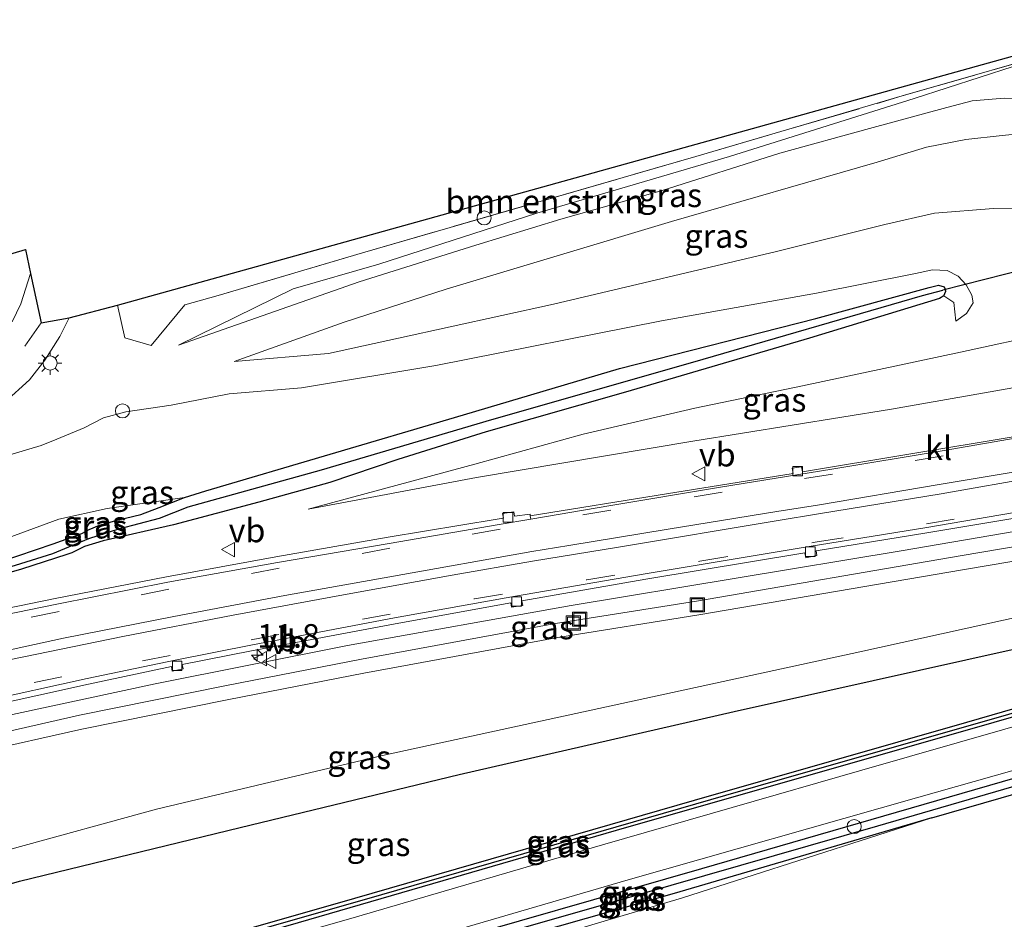
# Model space of a CAD drawing. Units: metres. Extents: x 119996 to 130001, y 544389 to 548655.
# Drawn here: x 123072 to 123176, y 545239 to 545334 of the extents above; entities that cross this region are included whole.
import ezdxf
from ezdxf.enums import TextEntityAlignment as Align

# ---------------------------------------------------------------- set-up
doc = ezdxf.new("R2010")
doc.units = ezdxf.units.M
doc.linetypes.add('IE-TERREINAFSCHEIDING', pattern=[10, 8, -2])
doc.linetypes.add('VW-3-9_STREEP', pattern=[12, 3, -9])
doc.layers.get('0').update_dxf_attribs({"lineweight": 25})
for name, color, linetype, lineweight in [('B-ME-AL-OVERIG-S-B1', 7, 'Continuous', 18), ('B-ME-AM-KILOMETR-S-B1', 7, 'Continuous', 18), ('B-ME-BV-GELEIDECONSTRUCTIE-GELEIDERAIL-L-B1', 213, 'BV-GELEIDERAIL', 18), ('B-ME-GR-BOMENSTRUIKEN-GV-B6', 93, 'Continuous', 18), ('B-ME-GR-BOOM-GV-B6', 93, 'Continuous', 18), ('B-ME-GW-KRUINLIJN-L-B1', 93, 'Continuous', 18), ('B-ME-GW-TEENLIJN-L-B1', 93, 'Continuous', 18), ('B-ME-IE-GRASLAND-GV-B6', 93, 'Continuous', 18), ('B-ME-IE-HULPGEOMETRIE-L-B1', 53, 'Continuous', 18), ('B-ME-IE-INRICHTINGSELEMENT-S-B1', 253, 'Continuous', 18), ('B-ME-IE-MEUBILAIR_WEGMEUBILAIR-LICHTMAST-S-B1', 8, 'Continuous', 18), ('B-ME-IE-TERREINAFSCHEIDING-RASTERHEKWERK-L-B1', 8, 'IE-TERREINAFSCHEIDING', 18), ('B-ME-VH-VERH_SOORT-BITUMEN-GV-B6', 8, 'IE-TERREINAFSCHEIDING-NATUURLIJK-HOUTWAL', 18), ('B-ME-VH-VERH_SOORT-GV-B6', 8, 'Continuous', 18), ('B-ME-VH-VERH_SOORT-KLINKERS-GV-B6', 8, 'IE-TERREINAFSCHEIDING-NATUURLIJK-HOUTWAL', 18), ('B-ME-VV-KOLK-S-B1', 8, 'Continuous', 18), ('B-ME-VW-MARKERING-39STREEP-015-L-B1', 255, 'VW-3-9_STREEP', 18), ('B-ME-VW-MARKERING-STREEP-015-L-B1', 7, 'Continuous', 18), ('B-ME-VW-MEUBILAIR_WEGMEUBILAIR-VERKEERSBORD-S-B1', 8, 'Continuous', 18)]:
    doc.layers.add(name, color=color, linetype=linetype, lineweight=lineweight)
for name, color, linetype in [('B-ME-GR-BOMENRIJ-L-B1', 10, 'Continuous'), ('B-ME-GW-INSTEEKWATERGANG-L-B1', 10, 'Continuous'), ('B-ME-GW-WATERGANG-GREPPEL-L-B1', 10, 'Continuous'), ('B-ME-KG-KADASTRAAL-OPNAMEDTMGRENS-L-B1', 10, 'Continuous'), ('B-ME-KW-DUIKER-L-B1', 10, 'Continuous')]:
    doc.layers.add(name, color=color, linetype=linetype)
doc.styles.add('NLCS-ISO', font='NLCS-ISO.TTF')
doc.linetypes.add('BV-GELEIDERAIL', pattern='A,10,-3,[108,NLCS.SHX,S=1,R=0,X=0,Y=0],-3', length=16)
doc.linetypes.add('IE-TERREINAFSCHEIDING-NATUURLIJK-HOUTWAL', pattern='A,7,-1.5,[67,NLCS.SHX,S=0.75,R=45,X=0,Y=0],-1.5,7,-1.5,[70,NLCS.SHX,S=0.75,R=0,X=0,Y=0],-1.5', length=20)

# ---------------------------------------------------------------- blocks, each defined once
blk = doc.blocks.new('hecto')
for p, q in [((0, 0.625), (-0.625, 0)), ((0, -0.625), (0, 0.625)), ((-0.625, 0), (0.625, 0)), ((0.625, 0), (0, -0.625))]:
    blk.add_line(p, q)
blk = doc.blocks.new('put')
for p, q in [((0.75, 0.75), (-0.75, 0.75)), ((-0.75, 0.75), (-0.75, -0.75)), ((0.75, -0.75), (0.75, 0.75)), ((-0.75, -0.75), (0.75, -0.75))]:
    blk.add_line(p, q)
blk.add_lwpolyline([(-0.625, 0.625), (0.625, 0.625), (0.625, -0.625), (-0.625, -0.625)], close=True)
blk = doc.blocks.new('dtb')
blk.add_circle((0, 0), 0.75)
blk = doc.blocks.new('lantaarnpaal')
for p, q in [((0, 0.75), (0, 1.25)), ((-0.75, 0), (-1.25, 0)), ((-0.88, 0.88), (-0.53, 0.53)), ((0.53, 0.53), (0.88, 0.88)), ((0.75, 0), (1.25, 0)), ((-0.53, -0.53), (-0.88, -0.88)), ((0, -0.75), (0, -1.25)), ((0.53, -0.53), (0.88, -0.88))]:
    blk.add_line(p, q)
blk.add_circle((0, 0), 0.75)
blk = doc.blocks.new('kolk')
blk.add_lwpolyline([(-0.5, -0.5), (0.5, -0.5), (0.5, 0.5), (-0.5, 0.5)], close=True)
blk = doc.blocks.new('verkeersbord')
for p, q in [((0, 0.75), (-0.75, -0.625)), ((0.75, -0.625), (0, 0.75)), ((-0.75, -0.625), (0.75, -0.625))]:
    blk.add_line(p, q)

msp = doc.modelspace()

# ---------------------------------------------------------------- linework, layer by layer
at = {"layer": 'B-ME-BV-GELEIDECONSTRUCTIE-GELEIDERAIL-L-B1'}
msp.add_polyline3d([(123204.7117, 545284.7901, 6.086), (123165.475, 545278.071, 5.076), (123130.5222, 545272.2878, 4.2366), (123106.8172, 545268.0358, 3.679), (123086.4587, 545263.9949, 3.282), (123067.5263, 545259.9121, 3.0309), (123055.91, 545257.1603, 2.9142), (123032.8921, 545251.237, 2.7375), (123021.0442, 545247.9336, 2.6899), (123009.5694, 545244.4575, 2.6778), (122996.1111, 545240.0831, 2.6632), (122991.014, 545238.262, 2.676), (122983.227, 545234.9741, 2.619), (122980.037, 545233.546, 2.6251)], dxfattribs=at)
at = {"layer": 'B-ME-GR-BOMENRIJ-L-B1'}
msp.add_polyline3d([(123031.866, 545231.081, 7.807), (123060.431, 545239.739, 7.714), (123072.068, 545243.085, 7.63), (123095.454, 545248.787, 7.548), (123118.664, 545254.395, 7.503), (123147.775, 545261.049, 7.405), (123177.221, 545267.622, 7.332), (123208.602, 545274.967, 7.068)], dxfattribs=at)
at = {"layer": 'B-ME-GR-BOMENSTRUIKEN-GV-B6'}
msp.add_polyline3d([(123184.12, 545332.354, 5.299), (123184.342, 545331.604, 5.305), (123165.596, 545326.237, 5.402), (123143.736, 545319.83, 5.908), (123108.405, 545309.64, 6.275), (123093.123, 545305.096, 6.511), (123089.603, 545304.112, 6.556), (123086.047, 545299.804, 6.667), (123083.233, 545300.611, 6.667), (123082.478, 545304.068, 6.626), (123184.12, 545332.354, 5.299)], dxfattribs=at)
at = {"layer": 'B-ME-GR-BOOM-GV-B6'}
msp.add_polyline3d([(123064.015, 545218.587, 7.708), (123072.2, 545221.099, 7.598), (123089.929, 545226.228, 7.556), (123113.4, 545232.719, 7.547), (123142.308, 545241.309, 7.08), (123168.733, 545249.787, 6.721), (123194.662, 545257.282, 6.595), (123212.271, 545262.283, 6.506)], dxfattribs=at)
at = {"layer": 'B-ME-GW-INSTEEKWATERGANG-L-B1'}
for points in [[(123089.549, 545283.727, 2.587), (123091.837, 545284.433, 2.587), (123118.166, 545292.172, 2.419), (123135.651, 545297.391, 2.275), (123156.444, 545302.667, 2.212), (123168.432, 545305.965, 2.212), (123169.446, 545306.191, 2.212), (123170.02, 545306.037, 2.212), (123170.123, 545305.769, 2.212)], [(123169.991, 545305.082, 2.212), (123169.527, 545304.806, 2.208), (123155.769, 545300.597, 2.233), (123136.272, 545294.865, 2.258), (123121.517, 545290.676, 2.347), (123112.164, 545287.726, 2.469), (123104.943, 545285.288, 2.659), (123097.42, 545283.222, 2.701), (123088.38, 545280.836, 2.718), (123080.948, 545279.136, 2.676), (123078.969, 545278.515, 2.642), (123077.613, 545277.852, 2.638), (123077.104, 545277.684, 2.646), (123072.286, 545276.127, 2.6), (123066.715, 545274.531, 2.49)], [(123169.991, 545305.082, 2.212), (123170.194, 545305.583, 2.212), (123170.123, 545305.769, 2.212)], [(123070.02, 545276.906, 2.583), (123075.639, 545278.802, 2.583), (123078.673, 545279.901, 2.587), (123079.464, 545280.344, 2.583), (123080.556, 545280.799, 2.583), (123082.417, 545281.313, 2.583), (123084.921, 545281.906, 2.587), (123086.891, 545282.664, 2.587), (123089.549, 545283.727, 2.587)], [(123209.831, 545270.719, 6.879), (123172.384, 545259.894, 7.067), (123143.532, 545251.63, 7.274), (123107.554, 545241.247, 7.362), (123071.153, 545230.826, 7.472), (123048.803, 545224.48, 7.518), (123048.55, 545224.323, 7.514), (123048.273, 545223.927, 7.501), (123048.285, 545223.78, 7.477)], [(123210.077, 545269.869, 6.764), (123193.776, 545265.178, 6.844), (123166.032, 545257.228, 7), (123135.285, 545248.445, 7.223), (123101.584, 545238.672, 7.286), (123048.696, 545223.436, 7.434), (123048.467, 545223.483, 7.438), (123048.293, 545223.691, 7.463), (123048.285, 545223.78, 7.477)], [(123062.127, 545219.965, 7.303), (123062.432, 545220.529, 7.303), (123062.858, 545220.936, 7.303), (123063.447, 545221.236, 7.307), (123069.088, 545222.873, 7.248), (123091.459, 545229.367, 7.122), (123113.606, 545235.617, 7.08), (123144.344, 545244.42, 6.991), (123178.876, 545254.43, 6.755), (123211.823, 545263.832, 6.541)], [(123168.733, 545249.787, 6.721), (123194.662, 545257.282, 6.595), (123212.271, 545262.283, 6.506)], [(123168.733, 545249.787, 6.721), (123141.431, 545241.783, 6.962), (123101.541, 545230.442, 7.109), (123068.463, 545220.972, 7.261), (123062.752, 545219.282, 7.24), (123062.383, 545219.376, 7.244), (123062.143, 545219.617, 7.303)]]:
    msp.add_polyline3d(points, dxfattribs=at)
at = {"layer": 'B-ME-GW-KRUINLIJN-L-B1'}
for points in [[(123170.298, 545325.033, 6.553), (123173.012, 545325.73, 6.551), (123176.394, 545325.998, 6.496), (123179.656, 545325.971, 6.458), (123183.184, 545326.296, 6.446), (123185.156, 545326.621, 6.37), (123193.092, 545328.577, 6.463)], [(123088.925, 545299.838, 6.616), (123108.07, 545306.559, 6.587), (123120.426, 545310.451, 6.587), (123129.427, 545313.19, 6.532), (123140.148, 545316.225, 6.57), (123152.638, 545320.179, 6.561), (123162.11, 545322.803, 6.595), (123170.298, 545325.033, 6.553)], [(123094.827, 545298.122, 6.561), (123106.461, 545302.278, 6.582), (123117.264, 545305.793, 6.574), (123141.139, 545312.941, 6.557), (123162.928, 545319.243, 6.633), (123168.154, 545320.818, 6.658), (123172.313, 545321.623, 6.646), (123176.158, 545322.059, 6.603), (123180.78, 545322.524, 6.587), (123185.681, 545322.857, 6.595), (123191.344, 545324.056, 6.561), (123194.215, 545324.698, 6.554)], [(123171.279, 545302.381, 2.242), (123172.398, 545303.214, 2.385), (123173.092, 545304.322, 2.587), (123172.955, 545305.151, 2.646), (123172.354, 545306.254, 2.739), (123171.517, 545307.139, 2.739), (123170.345, 545307.751, 2.768), (123168.798, 545307.835, 2.827), (123166.988, 545307.438, 2.865), (123156.498, 545305.37, 3.055), (123140.089, 545302.426, 3.814), (123116.17, 545297.708, 4.994), (123101.947, 545295.325, 5.959), (123094.308, 545294.692, 6.519), (123088.141, 545293.488, 6.633), (123083.361, 545292.8, 6.738), (123080.983, 545292.146, 6.772), (123078.94, 545291.081, 6.759), (123076.024, 545289.879, 6.793), (123074.392, 545289.224, 6.865), (123066.386, 545286.861, 6.911)], [(123102.65, 545282.492, 2.857), (123120.482, 545285.821, 3.139), (123143.391, 545289.679, 3.59), (123164.457, 545293.066, 4.092), (123196.776, 545298.759, 4.85), (123201.457, 545299.666, 4.952)], [(123009.903, 545230.392, 7.786), (123012.145, 545230.867, 7.88), (123014.893, 545231.21, 7.931), (123017.616, 545231.444, 7.935), (123020.028, 545231.855, 7.935), (123021.547, 545232.231, 7.935), (123055.695, 545242.243, 7.834), (123086.59, 545250.699, 7.67), (123110.523, 545256.391, 7.602), (123136.696, 545262.083, 7.547), (123161.107, 545267.382, 7.425), (123187.361, 545273.167, 7.261), (123205.129, 545277.412, 7.16), (123207.715, 545278.031, 7.141)]]:
    msp.add_polyline3d(points, dxfattribs=at)
at = {"layer": 'B-ME-GW-TEENLIJN-L-B1'}
for points in [[(123088.925, 545299.838, 6.616), (123101.067, 545305.803, 6.308), (123110.16, 545308.426, 6.249), (123126.895, 545313.845, 6.115), (123147.284, 545319.829, 5.921), (123166.859, 545325.971, 5.529), (123184.342, 545331.604, 5.305)], [(123094.827, 545298.122, 6.561), (123104.814, 545298.978, 5.904), (123112.245, 545300.584, 5.373), (123128.651, 545304.186, 4.463), (123152.276, 545309.758, 3.308), (123163.747, 545312.624, 2.924), (123169.002, 545313.832, 2.773), (123175.24, 545314.334, 2.743), (123180.611, 545314.363, 2.612), (123187.24, 545314.092, 2.389), (123192.217, 545314.39, 2.284), (123196.346, 545314.949, 2.225), (123196.99, 545315.104, 2.221)], [(123102.65, 545282.492, 2.857), (123120.324, 545287.247, 2.511), (123131.779, 545290.416, 2.372), (123143.612, 545293.178, 2.301), (123155.036, 545295.53, 2.393), (123171.758, 545299.117, 2.528), (123181.189, 545301.141, 2.596), (123191.737, 545303.446, 2.397), (123199.737, 545305.611, 2.235)], [(123171.279, 545302.381, 2.242), (123171.039, 545304.363, 2.199), (123169.991, 545305.082, 2.212)], [(123001.74, 545260.675, 2.26), (123004.825, 545261.091, 2.427), (123014.882, 545264.014, 2.44), (123030.183, 545268.231, 2.397), (123046.96, 545272.568, 2.537), (123057.833, 545275.292, 2.617), (123066.822, 545277.956, 2.655), (123076.241, 545281.405, 2.802), (123081.353, 545282.539, 2.777), (123089.549, 545283.727, 2.587)]]:
    msp.add_polyline3d(points, dxfattribs=at)
at = {"layer": 'B-ME-GW-WATERGANG-GREPPEL-L-B1'}
for points in [[(122990.729, 545255.926, 2.102), (122993.339, 545255.845, 2.102), (122994.978, 545256.322, 2.102), (123004.563, 545259.176, 2.102), (123018.982, 545263.271, 2.102), (123031.787, 545266.618, 2.098), (123041.779, 545268.932, 2.086), (123052.538, 545271.458, 2.149), (123061.417, 545273.542, 2.17), (123067.786, 545275.335, 2.199), (123075.63, 545277.801, 2.178), (123079.421, 545279.372, 2.153), (123082.62, 545280.385, 2.115), (123086.907, 545281.544, 2.09), (123089.955, 545282.729, 2.077), (123104.079, 545286.636, 2.081), (123122.126, 545291.974, 1.98), (123143.406, 545298.042, 1.883), (123167.729, 545305.123, 1.782), (123169.886, 545305.689, 1.799)], [(123048.906, 545224.008, 7.16), (123071.934, 545230.65, 7.097), (123110.472, 545241.658, 7.004), (123150.327, 545253.176, 6.81), (123176.863, 545260.779, 6.675), (123209.951, 545270.304, 6.497)], [(123063.319, 545220.226, 6.561), (123070.395, 545222.382, 6.591), (123096.976, 545230.076, 6.574), (123130.179, 545239.536, 6.481), (123162.99, 545248.959, 6.363), (123196.633, 545258.736, 6.013), (123212.038, 545263.091, 5.959)]]:
    msp.add_polyline3d(points, dxfattribs=at)
at = {"layer": 'B-ME-IE-GRASLAND-GV-B6'}
for points in [[(123070.488, 545293.773, 6.903), (123073.133, 545296.171, 6.852), (123074.781, 545298.249, 6.768), (123076.372, 545300.755, 6.73), (123077.353, 545302.737, 6.698), (123082.478, 545304.068, 6.626), (123083.233, 545300.611, 6.667), (123086.047, 545299.804, 6.667), (123089.603, 545304.112, 6.556), (123093.123, 545305.096, 6.511), (123108.405, 545309.64, 6.275), (123143.736, 545319.83, 5.908), (123165.596, 545326.237, 5.402), (123184.342, 545331.604, 5.305), (123166.859, 545325.971, 5.529), (123147.284, 545319.829, 5.921), (123126.895, 545313.845, 6.115), (123110.16, 545308.426, 6.249), (123101.067, 545305.803, 6.308)], [(123192.569, 545330.386, 5.65), (123193.092, 545328.577, 6.463), (123185.156, 545326.621, 6.37), (123183.184, 545326.296, 6.446), (123179.656, 545325.971, 6.458), (123176.394, 545325.998, 6.496), (123173.012, 545325.73, 6.551), (123170.298, 545325.033, 6.553), (123162.11, 545322.803, 6.595), (123152.638, 545320.179, 6.561), (123140.148, 545316.225, 6.57), (123129.427, 545313.19, 6.532), (123120.426, 545310.451, 6.587), (123108.07, 545306.559, 6.587), (123088.925, 545299.838, 6.616), (123101.067, 545305.803, 6.308), (123110.16, 545308.426, 6.249), (123126.895, 545313.845, 6.115), (123147.284, 545319.829, 5.921), (123166.859, 545325.971, 5.529), (123184.342, 545331.604, 5.305), (123185.562, 545328.293, 5.727), (123192.569, 545330.386, 5.65)], [(123101.067, 545305.803, 6.308), (123088.925, 545299.838, 6.616), (123108.07, 545306.559, 6.587), (123120.426, 545310.451, 6.587), (123129.427, 545313.19, 6.532), (123140.148, 545316.225, 6.57), (123152.638, 545320.179, 6.561), (123162.11, 545322.803, 6.595), (123170.298, 545325.033, 6.553), (123173.012, 545325.73, 6.551), (123176.394, 545325.998, 6.496), (123179.656, 545325.971, 6.458)], [(123180.78, 545322.524, 6.587), (123176.158, 545322.059, 6.603), (123172.313, 545321.623, 6.646), (123168.154, 545320.818, 6.658), (123162.928, 545319.243, 6.633), (123141.139, 545312.941, 6.557), (123117.264, 545305.793, 6.574), (123106.461, 545302.278, 6.582), (123094.827, 545298.122, 6.561), (123104.814, 545298.978, 5.904), (123112.245, 545300.584, 5.373), (123128.651, 545304.186, 4.463), (123152.276, 545309.758, 3.308), (123163.747, 545312.624, 2.924), (123169.002, 545313.832, 2.773), (123175.24, 545314.334, 2.743), (123180.611, 545314.363, 2.612)], [(123180.611, 545314.363, 2.612), (123175.24, 545314.334, 2.743), (123169.002, 545313.832, 2.773), (123163.747, 545312.624, 2.924), (123152.276, 545309.758, 3.308), (123128.651, 545304.186, 4.463), (123112.245, 545300.584, 5.373), (123104.814, 545298.978, 5.904), (123094.827, 545298.122, 6.561), (123106.461, 545302.278, 6.582), (123117.264, 545305.793, 6.574), (123141.139, 545312.941, 6.557), (123162.928, 545319.243, 6.633), (123168.154, 545320.818, 6.658), (123172.313, 545321.623, 6.646), (123176.158, 545322.059, 6.603), (123180.78, 545322.524, 6.587)], [(123042.863, 545301.111, 6.426), (123072.71, 545309.963, 6.431), (123073.25, 545307.422, 6.586)], [(123066.715, 545274.531, 2.49), (123072.286, 545276.127, 2.6), (123077.104, 545277.684, 2.646), (123077.613, 545277.852, 2.638), (123078.969, 545278.515, 2.642), (123080.948, 545279.136, 2.676), (123088.38, 545280.836, 2.718), (123097.42, 545283.222, 2.701), (123104.943, 545285.288, 2.659), (123112.164, 545287.726, 2.469), (123121.517, 545290.676, 2.347), (123136.272, 545294.865, 2.258), (123155.769, 545300.597, 2.233), (123169.527, 545304.806, 2.208), (123169.991, 545305.082, 2.212), (123171.039, 545304.363, 2.199), (123171.279, 545302.381, 2.242), (123172.398, 545303.214, 2.385), (123173.092, 545304.322, 2.587), (123172.955, 545305.151, 2.646), (123172.354, 545306.254, 2.739), (123171.517, 545307.139, 2.739), (123170.345, 545307.751, 2.768), (123168.798, 545307.835, 2.827), (123166.988, 545307.438, 2.865), (123156.498, 545305.37, 3.055), (123140.089, 545302.426, 3.814), (123116.17, 545297.708, 4.994), (123101.947, 545295.325, 5.959), (123094.308, 545294.692, 6.519), (123088.141, 545293.488, 6.633), (123083.361, 545292.8, 6.738), (123080.983, 545292.146, 6.772), (123078.94, 545291.081, 6.759), (123076.024, 545289.879, 6.793), (123074.392, 545289.224, 6.865), (123066.386, 545286.861, 6.911)], [(123066.386, 545286.861, 6.911), (123074.392, 545289.224, 6.865), (123076.024, 545289.879, 6.793), (123078.94, 545291.081, 6.759), (123080.983, 545292.146, 6.772), (123083.361, 545292.8, 6.738), (123088.141, 545293.488, 6.633), (123094.308, 545294.692, 6.519), (123101.947, 545295.325, 5.959), (123116.17, 545297.708, 4.994), (123140.089, 545302.426, 3.814), (123156.498, 545305.37, 3.055), (123166.988, 545307.438, 2.865), (123168.798, 545307.835, 2.827), (123170.345, 545307.751, 2.768), (123171.517, 545307.139, 2.739), (123172.354, 545306.254, 2.739), (123172.955, 545305.151, 2.646), (123173.092, 545304.322, 2.587), (123172.398, 545303.214, 2.385), (123171.279, 545302.381, 2.242), (123171.039, 545304.363, 2.199), (123169.991, 545305.082, 2.212), (123170.194, 545305.583, 2.212), (123170.123, 545305.769, 2.212)], [(123073.25, 545307.422, 6.586), (123072.226, 545304.213, 6.625), (123071.304, 545302.308, 6.658)], [(123170.123, 545305.769, 2.212), (123170.02, 545306.037, 2.212), (123169.446, 545306.191, 2.212), (123168.432, 545305.965, 2.212), (123156.444, 545302.667, 2.212), (123135.651, 545297.391, 2.275), (123118.166, 545292.172, 2.419), (123091.837, 545284.433, 2.587), (123089.549, 545283.727, 2.587), (123081.353, 545282.539, 2.777), (123076.241, 545281.405, 2.802), (123066.822, 545277.956, 2.655)], [(123070.02, 545276.906, 2.583), (123075.639, 545278.802, 2.583), (123078.673, 545279.901, 2.587), (123079.464, 545280.344, 2.583), (123080.556, 545280.799, 2.583), (123082.417, 545281.313, 2.583), (123084.921, 545281.906, 2.587), (123086.891, 545282.664, 2.587), (123089.549, 545283.727, 2.587), (123091.837, 545284.433, 2.587), (123118.166, 545292.172, 2.419), (123135.651, 545297.391, 2.275), (123156.444, 545302.667, 2.212), (123168.432, 545305.965, 2.212), (123169.446, 545306.191, 2.212), (123170.02, 545306.037, 2.212), (123170.123, 545305.769, 2.212)], [(123170.123, 545305.769, 2.212), (123170.194, 545305.583, 2.212), (123169.991, 545305.082, 2.212), (123169.527, 545304.806, 2.208), (123155.769, 545300.597, 2.233), (123136.272, 545294.865, 2.258), (123121.517, 545290.676, 2.347), (123112.164, 545287.726, 2.469), (123104.943, 545285.288, 2.659), (123097.42, 545283.222, 2.701), (123088.38, 545280.836, 2.718), (123080.948, 545279.136, 2.676), (123078.969, 545278.515, 2.642), (123077.613, 545277.852, 2.638), (123077.104, 545277.684, 2.646), (123072.286, 545276.127, 2.6), (123066.715, 545274.531, 2.49)], [(123170.123, 545305.769, 2.212), (123169.886, 545305.689, 1.799), (123167.729, 545305.123, 1.782), (123143.406, 545298.042, 1.883), (123122.126, 545291.974, 1.98), (123104.079, 545286.636, 2.081), (123089.955, 545282.729, 2.077), (123086.907, 545281.544, 2.09), (123082.62, 545280.385, 2.115), (123079.421, 545279.372, 2.153), (123075.63, 545277.801, 2.178), (123067.786, 545275.335, 2.199)], [(123067.786, 545275.335, 2.199), (123075.63, 545277.801, 2.178), (123079.421, 545279.372, 2.153), (123082.62, 545280.385, 2.115), (123086.907, 545281.544, 2.09), (123089.955, 545282.729, 2.077), (123104.079, 545286.636, 2.081), (123122.126, 545291.974, 1.98), (123143.406, 545298.042, 1.883), (123167.729, 545305.123, 1.782), (123169.886, 545305.689, 1.799), (123170.123, 545305.769, 2.212)], [(123199.737, 545305.611, 2.235), (123201.457, 545299.666, 4.952), (123196.776, 545298.759, 4.85), (123164.457, 545293.066, 4.092), (123143.391, 545289.679, 3.59), (123120.482, 545285.821, 3.139), (123102.65, 545282.492, 2.857), (123120.324, 545287.247, 2.511), (123131.779, 545290.416, 2.372), (123143.612, 545293.178, 2.301), (123155.036, 545295.53, 2.393), (123171.758, 545299.117, 2.528), (123181.189, 545301.141, 2.596), (123191.737, 545303.446, 2.397), (123199.737, 545305.611, 2.235)], [(123181.189, 545301.141, 2.596), (123171.758, 545299.117, 2.528), (123155.036, 545295.53, 2.393), (123143.612, 545293.178, 2.301), (123131.779, 545290.416, 2.372), (123120.324, 545287.247, 2.511), (123102.65, 545282.492, 2.857), (123120.482, 545285.821, 3.139), (123143.391, 545289.679, 3.59), (123164.457, 545293.066, 4.092), (123196.776, 545298.759, 4.85)], [(123177.534, 545290.187, 4.619), (123155.026, 545286.424, 4.021), (123154.93, 545286.977, 4.061), (123153.944, 545286.818, 4.037), (123154.04, 545286.265, 3.997), (123140.606, 545284.105, 3.662), (123126.1897, 545281.7867, 3.3809), (123126.16, 545281.964, 3.444), (123124.519, 545281.736, 3.496), (123124.45, 545282.193, 3.506), (123123.249, 545282.018, 3.469), (123123.364, 545281.52, 3.472), (123122.697, 545281.423, 3.475), (123111.142, 545279.507, 3.31), (123099.22, 545277.426, 3.11), (123087.638, 545275.309, 2.976), (123075.857, 545273.014, 2.863), (123064.317, 545270.667, 2.745)], [(123068.202, 545261.487, 2.295), (123079.408, 545263.952, 2.458), (123088.173, 545265.817, 2.577), (123088.262, 545265.327, 2.581), (123089.435, 545265.567, 2.597), (123089.326, 545266.037, 2.601), (123096.666, 545267.492, 2.758), (123111.872, 545270.351, 3.04), (123124.143, 545272.578, 3.301), (123124.193, 545272.099, 3.263), (123125.39, 545272.266, 3.294), (123125.29, 545272.777, 3.314), (123138.433, 545275.053, 3.649), (123155.286, 545277.847, 4.036), (123155.38, 545277.319, 4.025), (123156.557, 545277.576, 4.071), (123156.477, 545278.062, 4.071), (123168.203, 545279.981, 4.414), (123180.06, 545281.967, 4.757), (123192.995, 545284.185, 5.074), (123203.4, 545285.995, 5.31), (123206.14, 545283.478, 5.188)], [(123066.822, 545277.956, 2.655), (123076.241, 545281.405, 2.802), (123081.353, 545282.539, 2.777), (123089.549, 545283.727, 2.587), (123086.891, 545282.664, 2.587), (123084.921, 545281.906, 2.587), (123082.417, 545281.313, 2.583), (123080.556, 545280.799, 2.583), (123079.464, 545280.344, 2.583), (123078.673, 545279.901, 2.587), (123075.639, 545278.802, 2.583), (123070.02, 545276.906, 2.583)], [(123206.14, 545283.478, 5.188), (123194.69, 545281.434, 4.922), (123171.732, 545277.551, 4.353), (123143.799, 545272.752, 3.599), (123128.847, 545270.37, 3.274), (123108.293, 545266.591, 2.827), (123094.001, 545263.808, 2.545), (123078.428, 545260.677, 2.296), (123067.42, 545258.177, 2.145)], [(123206.559, 545282.029, 5.192), (123207.715, 545278.031, 7.141), (123205.129, 545277.412, 7.16), (123187.361, 545273.167, 7.261), (123161.107, 545267.382, 7.425), (123136.696, 545262.083, 7.547), (123110.523, 545256.391, 7.602), (123086.59, 545250.699, 7.67), (123055.695, 545242.243, 7.834)], [(123067.676, 545256.699, 2.145), (123078.684, 545259.199, 2.296), (123094.257, 545262.33, 2.545), (123108.549, 545265.113, 2.827), (123129.103, 545268.892, 3.274), (123144.055, 545271.274, 3.599), (123171.988, 545276.073, 4.353), (123194.946, 545279.956, 4.922), (123206.559, 545282.029, 5.192)], [(123055.695, 545242.243, 7.834), (123086.59, 545250.699, 7.67), (123110.523, 545256.391, 7.602), (123136.696, 545262.083, 7.547), (123161.107, 545267.382, 7.425), (123187.361, 545273.167, 7.261), (123205.129, 545277.412, 7.16), (123207.715, 545278.031, 7.141), (123208.602, 545274.967, 7.068), (123209.831, 545270.719, 6.879)], [(123209.831, 545270.719, 6.879), (123209.951, 545270.304, 6.497), (123176.863, 545260.779, 6.675), (123150.327, 545253.176, 6.81), (123110.472, 545241.658, 7.004), (123071.934, 545230.65, 7.097), (123048.906, 545224.008, 7.16), (123048.285, 545223.78, 7.477), (123048.273, 545223.927, 7.501), (123048.55, 545224.323, 7.514), (123048.803, 545224.48, 7.518), (123071.153, 545230.826, 7.472), (123107.554, 545241.247, 7.362), (123143.532, 545251.63, 7.274), (123172.384, 545259.894, 7.067), (123209.831, 545270.719, 6.879)], [(123209.831, 545270.719, 6.879), (123172.384, 545259.894, 7.067), (123143.532, 545251.63, 7.274), (123107.554, 545241.247, 7.362), (123071.153, 545230.826, 7.472)], [(123209.951, 545270.304, 6.497), (123210.077, 545269.869, 6.764), (123193.776, 545265.178, 6.844), (123166.032, 545257.228, 7), (123135.285, 545248.445, 7.223), (123101.584, 545238.672, 7.286), (123048.696, 545223.436, 7.434), (123048.467, 545223.483, 7.438), (123048.293, 545223.691, 7.463), (123048.285, 545223.78, 7.477), (123048.906, 545224.008, 7.16), (123071.934, 545230.65, 7.097), (123110.472, 545241.658, 7.004), (123150.327, 545253.176, 6.81), (123176.863, 545260.779, 6.675), (123209.951, 545270.304, 6.497)], [(123048.696, 545223.436, 7.434), (123101.584, 545238.672, 7.286), (123135.285, 545248.445, 7.223), (123166.032, 545257.228, 7), (123193.776, 545265.178, 6.844), (123210.077, 545269.869, 6.764), (123210.36, 545268.888, 6.726), (123207.796, 545268.175, 6.795), (123200.635, 545266.074, 6.893), (123198.344, 545265.383, 6.974), (123196.049, 545264.71, 6.996), (123193.737, 545264.075, 6.944), (123186.565, 545262.083, 6.911), (123161.31, 545254.838, 7.038), (123133.841, 545246.927, 7.151), (123106.916, 545239.076, 7.227), (123070.078, 545228.563, 7.37)], [(123064.189, 545222.402, 7.252), (123100.776, 545232.675, 7.097), (123115.501, 545237.071, 7.067), (123136.562, 545243.239, 7.038), (123167.089, 545251.912, 6.865), (123187.802, 545257.764, 6.8), (123194.959, 545259.779, 6.823), (123197.362, 545260.45, 6.884), (123199.569, 545261.069, 6.852), (123201.872, 545261.814, 6.799), (123209.08, 545263.959, 6.686), (123211.581, 545264.67, 6.576)], [(123211.581, 545264.67, 6.576), (123211.823, 545263.832, 6.541), (123178.876, 545254.43, 6.755), (123144.344, 545244.42, 6.991), (123113.606, 545235.617, 7.08), (123091.459, 545229.367, 7.122), (123069.088, 545222.873, 7.248)], [(123211.823, 545263.832, 6.541), (123212.038, 545263.091, 5.959), (123196.633, 545258.736, 6.013), (123162.99, 545248.959, 6.363), (123130.179, 545239.536, 6.481), (123096.976, 545230.076, 6.574), (123070.395, 545222.382, 6.591), (123063.319, 545220.226, 6.561), (123062.127, 545219.965, 7.303), (123062.432, 545220.529, 7.303), (123062.858, 545220.936, 7.303), (123063.447, 545221.236, 7.307), (123069.088, 545222.873, 7.248), (123091.459, 545229.367, 7.122), (123113.606, 545235.617, 7.08), (123144.344, 545244.42, 6.991), (123178.876, 545254.43, 6.755), (123211.823, 545263.832, 6.541)], [(123212.038, 545263.091, 5.959), (123212.271, 545262.283, 6.506), (123194.662, 545257.282, 6.595), (123168.733, 545249.787, 6.721), (123141.431, 545241.783, 6.962), (123101.541, 545230.442, 7.109), (123068.463, 545220.972, 7.261), (123062.752, 545219.282, 7.24), (123062.383, 545219.376, 7.244), (123062.143, 545219.617, 7.303), (123062.127, 545219.965, 7.303), (123063.319, 545220.226, 6.561), (123070.395, 545222.382, 6.591), (123096.976, 545230.076, 6.574), (123130.179, 545239.536, 6.481), (123162.99, 545248.959, 6.363), (123196.633, 545258.736, 6.013), (123212.038, 545263.091, 5.959)], [(123064.015, 545218.587, 7.708), (123063.138, 545218.497, 7.632), (123062.446, 545218.84, 7.459), (123062.143, 545219.617, 7.303), (123062.383, 545219.376, 7.244), (123062.752, 545219.282, 7.24), (123068.463, 545220.972, 7.261), (123101.541, 545230.442, 7.109), (123141.431, 545241.783, 6.962), (123168.733, 545249.787, 6.721), (123142.308, 545241.309, 7.08), (123113.4, 545232.719, 7.547), (123089.929, 545226.228, 7.556), (123072.2, 545221.099, 7.598), (123064.015, 545218.587, 7.708)]]:
    msp.add_polyline3d(points, dxfattribs=at)
at = {"layer": 'B-ME-IE-HULPGEOMETRIE-L-B1'}
msp.add_line((123169.886, 545305.689, 1.799), (123170.123, 545305.769, 2.212), dxfattribs=at)
at = {"layer": 'B-ME-IE-TERREINAFSCHEIDING-RASTERHEKWERK-L-B1'}
msp.add_line((123082.478, 545304.068, 6.626), (123083.233, 545300.611, 6.667), dxfattribs=at)
for points in [[(123089.603, 545304.112, 6.556), (123093.123, 545305.096, 6.511), (123108.405, 545309.64, 6.275), (123143.736, 545319.83, 5.908), (123165.596, 545326.237, 5.402), (123184.342, 545331.604, 5.305)], [(123089.603, 545304.112, 6.556), (123086.047, 545299.804, 6.667), (123083.233, 545300.611, 6.667)]]:
    msp.add_polyline3d(points, dxfattribs=at)
at = {"layer": 'B-ME-KG-KADASTRAAL-OPNAMEDTMGRENS-L-B1'}
msp.add_polyline3d([(122843.705, 545216.695, 6.55), (122882.097, 545233.793, 7.483), (122887.262, 545236.299, 7.295), (122892.813, 545238.992, 7.418), (122909.935, 545249.485, 7.278), (122909.09, 545250.969, 7.24), (122915.326, 545256.211, 6.968), (122921.92, 545261.665, 5.935), (122942.357, 545278.531, 5.978), (122945.273, 545280.922, 6.326), (122960.022, 545293.065, 6.46), (123018.005, 545308.998, 6.304), (123042.863, 545301.111, 6.426), (123072.71, 545309.963, 6.431), (123073.25, 545307.422, 6.586), (123074.369, 545302.198, 6.696), (123077.353, 545302.737, 6.698), (123082.478, 545304.068, 6.626), (123184.12, 545332.354, 5.299), (123191.53, 545334.316, 5.343)], dxfattribs=at)
at = {"layer": 'B-ME-KW-DUIKER-L-B1'}
msp.add_line((123180.616, 545308.389, 1.167), (123169.886, 545305.689, 1.799), dxfattribs=at)
at = {"layer": 'B-ME-VH-VERH_SOORT-BITUMEN-GV-B6'}
for points in [[(123071.304, 545302.308, 6.658), (123072.226, 545304.213, 6.625), (123073.25, 545307.422, 6.586), (123074.369, 545302.198, 6.696), (123077.353, 545302.737, 6.698)], [(123077.353, 545302.737, 6.698), (123076.372, 545300.755, 6.73), (123074.781, 545298.249, 6.768), (123073.133, 545296.171, 6.852), (123070.488, 545293.773, 6.903)], [(123064.466, 545270.057, 2.726), (123076.027, 545272.432, 2.868), (123087.801, 545274.743, 2.951), (123099.409, 545276.847, 3.092), (123111.245, 545278.862, 3.273), (123122.878, 545280.852, 3.449), (123126.2545, 545281.425, 3.505), (123134.734, 545282.865, 3.649), (123146.339, 545284.815, 3.917), (123158.118, 545286.71, 4.191), (123169.814, 545288.669, 4.493), (123181.449, 545290.672, 4.79)], [(123068.036, 545262.081, 2.351), (123079.24, 545264.55, 2.501), (123088.573, 545266.486, 2.632), (123096.76, 545268.104, 2.778), (123111.798, 545270.96, 3.077), (123124.635, 545273.251, 3.35), (123138.345, 545275.642, 3.661), (123155.743, 545278.523, 4.099), (123168.179, 545280.533, 4.403), (123179.956, 545282.541, 4.738), (123192.911, 545284.75, 5.072), (123203.373, 545286.493, 5.319), (123203.4, 545285.995, 5.31)], [(123203.4, 545285.995, 5.31), (123192.995, 545284.185, 5.074), (123180.06, 545281.967, 4.757), (123168.203, 545279.981, 4.414), (123156.477, 545278.062, 4.071), (123156.557, 545277.576, 4.071), (123155.38, 545277.319, 4.025), (123155.286, 545277.847, 4.036), (123138.433, 545275.053, 3.649), (123125.29, 545272.777, 3.314), (123125.39, 545272.266, 3.294), (123124.193, 545272.099, 3.263), (123124.143, 545272.578, 3.301), (123111.872, 545270.351, 3.04), (123096.666, 545267.492, 2.758), (123089.326, 545266.037, 2.601), (123089.435, 545265.567, 2.597), (123088.262, 545265.327, 2.581), (123088.173, 545265.817, 2.577), (123079.408, 545263.952, 2.458), (123068.202, 545261.487, 2.295)], [(123064.317, 545270.667, 2.745), (123075.857, 545273.014, 2.863), (123087.638, 545275.309, 2.976), (123099.22, 545277.426, 3.11), (123111.142, 545279.507, 3.31), (123122.697, 545281.423, 3.475), (123123.364, 545281.52, 3.472), (123123.249, 545282.018, 3.469), (123124.45, 545282.193, 3.506), (123124.519, 545281.736, 3.496), (123126.16, 545281.964, 3.444), (123126.1897, 545281.7867, 3.3809), (123126.2545, 545281.425, 3.505), (123122.878, 545280.852, 3.449), (123111.245, 545278.862, 3.273), (123099.409, 545276.847, 3.092), (123087.801, 545274.743, 2.951), (123076.027, 545272.432, 2.868), (123064.466, 545270.057, 2.726)], [(123179.956, 545282.541, 4.738), (123168.179, 545280.533, 4.403), (123155.743, 545278.523, 4.099), (123138.345, 545275.642, 3.661), (123124.635, 545273.251, 3.35), (123111.798, 545270.96, 3.077), (123096.76, 545268.104, 2.778), (123088.573, 545266.486, 2.632), (123079.24, 545264.55, 2.501), (123068.036, 545262.081, 2.351)], [(123210.36, 545268.888, 6.726), (123211.581, 545264.67, 6.576), (123209.08, 545263.959, 6.686), (123201.872, 545261.814, 6.799), (123199.569, 545261.069, 6.852), (123197.362, 545260.45, 6.884), (123194.959, 545259.779, 6.823), (123187.802, 545257.764, 6.8), (123167.089, 545251.912, 6.865), (123136.562, 545243.239, 7.038), (123115.501, 545237.071, 7.067), (123100.776, 545232.675, 7.097), (123064.189, 545222.402, 7.252)], [(123070.078, 545228.563, 7.37), (123106.916, 545239.076, 7.227), (123133.841, 545246.927, 7.151), (123161.31, 545254.838, 7.038), (123186.565, 545262.083, 6.911), (123193.737, 545264.075, 6.944), (123196.049, 545264.71, 6.996), (123198.344, 545265.383, 6.974), (123200.635, 545266.074, 6.893), (123207.796, 545268.175, 6.795), (123210.36, 545268.888, 6.726)]]:
    msp.add_polyline3d(points, dxfattribs=at)
at = {"layer": 'B-ME-VH-VERH_SOORT-GV-B6'}
msp.add_polyline3d([(123067.42, 545258.177, 2.145), (123078.428, 545260.677, 2.296), (123094.001, 545263.808, 2.545), (123108.293, 545266.591, 2.827), (123128.847, 545270.37, 3.274), (123143.799, 545272.752, 3.599), (123171.732, 545277.551, 4.353), (123194.69, 545281.434, 4.922), (123206.14, 545283.478, 5.188), (123206.559, 545282.029, 5.192), (123194.946, 545279.956, 4.922), (123171.988, 545276.073, 4.353), (123144.055, 545271.274, 3.599), (123129.103, 545268.892, 3.274), (123108.549, 545265.113, 2.827), (123094.257, 545262.33, 2.545), (123078.684, 545259.199, 2.296), (123067.676, 545256.699, 2.145)], dxfattribs=at)
at = {"layer": 'B-ME-VH-VERH_SOORT-KLINKERS-GV-B6'}
msp.add_polyline3d([(123202.904, 545294.661, 5.242), (123204.622, 545294.727, 5.354), (123192.899, 545292.656, 5.063), (123181.449, 545290.672, 4.79), (123169.814, 545288.669, 4.493), (123158.118, 545286.71, 4.191), (123146.339, 545284.815, 3.917), (123134.734, 545282.865, 3.649), (123126.2545, 545281.425, 3.505), (123126.1897, 545281.7867, 3.3809), (123140.606, 545284.105, 3.662), (123154.04, 545286.265, 3.997), (123153.944, 545286.818, 4.037), (123154.93, 545286.977, 4.061), (123155.026, 545286.424, 4.021), (123177.534, 545290.187, 4.619), (123193.561, 545292.959, 5.031), (123193.437, 545293.523, 5.133), (123194.421, 545293.7, 5.156), (123194.545, 545293.136, 5.054), (123202.904, 545294.661, 5.242)], dxfattribs=at)
at = {"layer": 'B-ME-VW-MARKERING-39STREEP-015-L-B1'}
for points in [[(123074.369, 545302.198, 6.696), (123072.069, 545298.882, 6.793)], [(123204.638, 545294.18, 5.365), (123193.111, 545292.069, 5.092), (123181.547, 545290.111, 4.808), (123169.915, 545288.132, 4.51), (123158.194, 545286.195, 4.206), (123146.496, 545284.285, 3.932), (123134.725, 545282.376, 3.668), (123122.996, 545280.35, 3.465), (123111.321, 545278.334, 3.268), (123099.606, 545276.222, 3.094), (123087.896, 545274.012, 2.929), (123076.274, 545271.64, 2.811), (123064.608, 545269.221, 2.673)], [(123062.301, 545261.606, 2.329), (123073.626, 545264.12, 2.461), (123085.099, 545266.418, 2.604), (123096.605, 545268.646, 2.805), (123108.402, 545270.834, 3.034), (123120.277, 545272.987, 3.27), (123132.18, 545275.007, 3.528), (123144.16, 545276.974, 3.81), (123156.378, 545278.971, 4.117), (123168.144, 545280.922, 4.404), (123179.88, 545282.866, 4.724), (123191.619, 545284.914, 5.033), (123197.368, 545285.904, 5.172), (123203.299, 545286.928, 5.318)]]:
    msp.add_polyline3d(points, dxfattribs=at)
at = {"layer": 'B-ME-VW-MARKERING-STREEP-015-L-B1'}
for points in [[(123205.28, 545291.303, 5.488), (123191.211, 545288.79, 5.155), (123180.083, 545286.863, 4.867), (123169.484, 545285.078, 4.582), (123156.605, 545282.89, 4.233), (123152.31, 545282.239, 4.133), (123140.786, 545280.363, 3.85), (123130.26, 545278.619, 3.613), (123126.345, 545278.012, 3.517), (123111.686, 545275.378, 3.232), (123100.177, 545273.325, 3.036), (123088.416, 545271.121, 2.862), (123076.757, 545268.824, 2.712), (123065.243, 545266.314, 2.57)], [(123071.169, 545266.565, 2.604), (123083.018, 545269.011, 2.739), (123094.72, 545271.26, 2.918), (123106.392, 545273.426, 3.108), (123117.896, 545275.492, 3.325), (123126.434, 545276.971, 3.496), (123135.521, 545278.472, 3.708), (123152.455, 545281.296, 4.118), (123156.714, 545281.974, 4.234), (123169.705, 545284.121, 4.577), (123180.133, 545285.93, 4.857), (123191.416, 545287.827, 5.148), (123205.38, 545290.318, 5.492)]]:
    msp.add_polyline3d(points, dxfattribs=at)

# ---------------------------------------------------------------- block references
at = {"layer": 'B-ME-AL-OVERIG-S-B1', "rotation": 90}
for name, p in [('dtb', (123082.995, 545292.887, 6.806)), ('put', (123130.748, 545270.419, 3.232))]:
    msp.add_blockref(name, p, dxfattribs=at)
at = {"layer": 'B-ME-AM-KILOMETR-S-B1', "rotation": 90}
msp.add_blockref('hecto', (123097.269, 545267.027, 2.705), dxfattribs=at)
at = {"layer": 'B-ME-IE-INRICHTINGSELEMENT-S-B1', "rotation": 90}
for name, p in [('dtb', (123121.296, 545313.325, 6.039)), ('put', (123143.886, 545272.355, 3.586)), ('put', (123131.411, 545270.837, 3.249)), ('dtb', (123160.494, 545248.873, 6.867))]:
    msp.add_blockref(name, p, dxfattribs=at)
at = {"layer": 'B-ME-IE-MEUBILAIR_WEGMEUBILAIR-LICHTMAST-S-B1', "rotation": 90}
msp.add_blockref('lantaarnpaal', (123075.326, 545297.953, 6.827), dxfattribs=at)
at = {"layer": 'B-ME-VV-KOLK-S-B1', "rotation": 90}
for p in [(123154.511, 545286.497, 4.041), (123123.822, 545281.611, 3.348), (123155.856, 545277.977, 3.985), (123124.749, 545272.702, 3.226), (123088.775, 545265.901, 2.508)]:
    msp.add_blockref('kolk', p, dxfattribs=at)
at = {"layer": 'B-ME-VW-MEUBILAIR_WEGMEUBILAIR-VERKEERSBORD-S-B1', "rotation": 90}
for p in [(123144.053, 545286.223, 3.691), (123094.243, 545278.199, 2.895), (123097.609, 545266.645, 2.709), (123098.615, 545266.349, 2.684)]:
    msp.add_blockref('verkeersbord', p, dxfattribs=at)

# ---------------------------------------------------------------- texts
at = {"layer": 'B-ME-AM-KILOMETR-S-B1', "ltscale": 0.2, "style": 'NLCS-ISO'}
msp.add_text('11.8', height=2.5, dxfattribs=at).set_placement((123097.269, 545267.027, 2.705), align=Align.BOTTOM_LEFT)
at = {"layer": 'B-ME-GR-BOMENSTRUIKEN-GV-B6', "ltscale": 0.2, "style": 'NLCS-ISO'}
msp.add_text('bmn en strkn', height=2.5, dxfattribs=at).set_placement((123127.7094, 545315.0645), align=Align.MIDDLE_CENTER)
at = {"layer": 'B-ME-IE-GRASLAND-GV-B6', "ltscale": 0.2, "style": 'NLCS-ISO'}
for p in [(123141.0085, 545315.721), (123145.9085, 545311.41), (123152.0535, 545294.0515), (123085.0645, 545284.255), (123080.0975, 545281.018), (123080.137, 545280.625), (123127.4291, 545269.9565), (123108.064, 545256.2105), (123110.113, 545246.9955), (123129.112, 545247.2495), (123129.181, 545246.87), (123137.0825, 545241.8985), (123136.6845, 545241.2555), (123137.199, 545241.1865)]:
    msp.add_text('gras', height=2.5, dxfattribs=at).set_placement(p, align=Align.MIDDLE_CENTER)
at = {"layer": 'B-ME-VH-VERH_SOORT-KLINKERS-GV-B6', "ltscale": 0.2, "style": 'NLCS-ISO'}
msp.add_text('kl', height=2.5, dxfattribs=at).set_placement((123169.4415, 545288.9401), align=Align.MIDDLE_CENTER)
at = {"layer": 'B-ME-VW-MEUBILAIR_WEGMEUBILAIR-VERKEERSBORD-S-B1', "ltscale": 0.2, "style": 'NLCS-ISO'}
for p in [(123144.053, 545286.223, 3.691), (123094.243, 545278.199, 2.895), (123097.609, 545266.645, 2.709), (123098.615, 545266.349, 2.684)]:
    msp.add_text('vb', height=2.5, dxfattribs=at).set_placement(p, align=Align.BOTTOM_LEFT)

doc.saveas('drawing.dxf')
